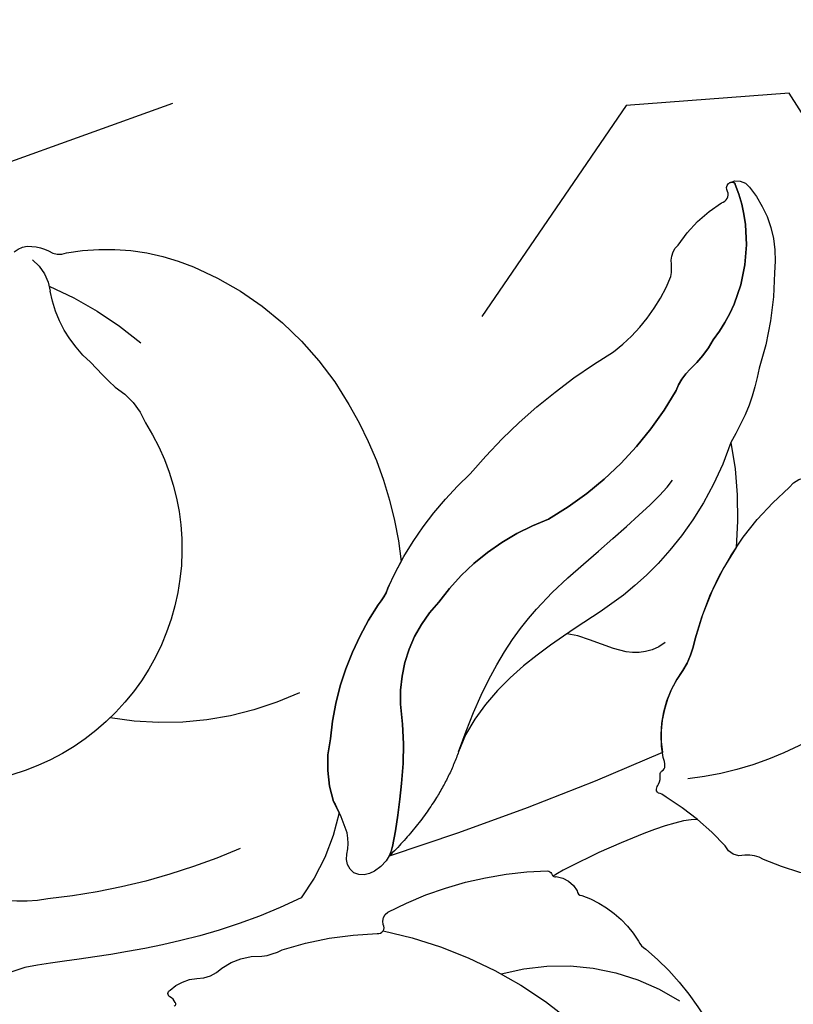
# Model space of a CAD drawing. Units: millimetres. Extents: x 73114 to 76894, y 75271 to 76162.
# Drawn here: x 75116 to 75139, y 75921 to 75950 of the extents above; entities that cross this region are included whole.
import ezdxf
from ezdxf.xclip import XClip

# ---------------------------------------------------------------- set-up
doc = ezdxf.new("R2010")
doc.units = ezdxf.units.MM
doc.header["$XCLIPFRAME"] = 2
doc.linetypes.add('HIDDEN', pattern=[9.524999999999999, 6.35, -3.175])
doc.layers.add('A-04.尺寸標註', color=4, linetype='Continuous')
doc.layers.add('H-08.木作(細線)', color=8, linetype='Continuous')
doc.styles.add('新細明體', font='PMingLiU.ttf')
doc.dimstyles.new('3', dxfattribs={"dimtxt": 7.5, "dimasz": 2.25, "dimexe": 1.5, "dimexo": 1.5, "dimgap": 0.9, "dimtad": 2, "dimdec": 0, "dimtxsty": '新細明體', "dimblk": 'ARCHTICK', "dimcen": 5, "dimclrd": 8, "dimclre": 8, "dimclrt": 4, "dimadec": 0, "dimazin": 0, "dimtfac": 1, "dimtdec": 0, "dimtix": 1, "dimtmove": 2, "dimatfit": 3, "dimldrblk": 'OPEN90', "dimfxl": 1.25, "dimlwd": 9, "dimlwe": 9, "dimarcsym": 0})

# ---------------------------------------------------------------- blocks, each defined once
blk = doc.blocks.new('_ArchTick')
at = {"color": 0, "linetype": 'ByBlock', "const_width": 0.15}
blk.add_lwpolyline([(-0.5, -0.5), (0.5, 0.5)], dxfattribs=at)
blk = doc.blocks.new('*D21')
at = {"layer": 'A-04.尺寸標註', "color": 8, "linetype": 'HIDDEN', "lineweight": 9, "ltscale": 0.3, "transparency": 16777216}
for p, q in [((74661.91311943634, 75992.88558234129), (74661.91311943634, 76087.86132331679)), ((75202.60961994948, 75900.8501177562), (75202.60961994948, 76087.86132331679))]:
    blk.add_line(p, q, dxfattribs=at)
at = {"layer": 'A-04.尺寸標註', "color": 8, "lineweight": 9, "ltscale": 0.3, "transparency": 16777216}
blk.add_line((74661.91311943634, 76086.36132331679), (75202.60961994948, 76086.36132331679), dxfattribs=at)
at = {"layer": 'DEFPOINTS', "color": 0, "ltscale": 0.3, "transparency": 16777216}
for p in [(75202.60961994948, 76086.36132331679), (74661.91311943634, 75991.38558234129), (75202.60961994948, 75899.3501177562)]:
    blk.add_point(p, dxfattribs=at)
at = {"layer": 'A-04.尺寸標註', "color": 8, "lineweight": 9, "ltscale": 0.3, "transparency": 16777216, "xscale": 2.25, "yscale": 2.25, "zscale": 2.25, "rotation": 180}
blk.add_blockref('_ArchTick', (74661.91311943634, 76086.36132331679), dxfattribs=at)
at = {"layer": 'A-04.尺寸標註', "color": 8, "lineweight": 9, "ltscale": 0.3, "transparency": 16777216, "xscale": 2.25, "yscale": 2.25, "zscale": 2.25}
blk.add_blockref('_ArchTick', (75202.60961994948, 76086.36132331679), dxfattribs=at)
at = {"layer": 'A-04.尺寸標註', "color": 4, "ltscale": 0.3, "transparency": 16777216, "insert": (74932.26136969292, 76091.50732622376), "char_height": 7.5, "attachment_point": 5, "style": '新細明體'}
blk.add_mtext('541', dxfattribs=at)
blk = doc.blocks.new('_Open90')
at = {"color": 0, "linetype": 'ByBlock', "lineweight": -2}
for p, q in [((-0.5, 0.5), (0, 0)), ((0, 0), (-1, 0)), ((0, 0), (-0.5, -0.5))]:
    blk.add_line(p, q, dxfattribs=at)
blk = doc.blocks.new('SE-21216L')
at = {"color": 8}
for points, degree in [([(27.58534052785399, 22.46330906661933), (25.97225579016958, 21.53199415909148), (23.76899974357366, 19.12457382284265), (22.94027524269404, 16.28044980330014), (21.32981753067725, 13.4910552226429), (20.07441602322433, 12.766248824375)], 3), ([(16.75027229041734, 19.36595074038451), (16.97475147054502, 18.52818303491586), (16.14228052134422, 15.42135915668769), (15.90372679015127, 14.83463455298624)], 3), ([(20.07441602322433, 12.766248824375), (18.59574516252178, 11.91253780490479), (17.40967667521181, 10.15363439429348)], 2), ([(16.68509888510744, 7.342029952542362), (15.71679404202587, 3.728267080959995), (16.19728012226551, 0.8331808234233904), (16.19728012226551, -1.122251522374427)], 3)]:
    blk.add_open_spline(points, degree=degree, dxfattribs=at)
at = {"layer": 'H-08.木作(細線)', "color": 8}
for points in [[(13.73239246516459, 25.3680904648063, 0.1340827748153683), (15.21453860366455, 21.0723158356559, -0.1713293935208435), (15.4369264043271, 20.5562792042474, 0.3699598004752793), (15.82531049765385, 20.03278608315304, -0.06566371436648746), (17.58009417042922, 18.58388978375297, -0.07706465717543792), (17.71852193620725, 18.42054021536751, 0.3916529883382826), (17.86727158741996, 18.33914126137097, 0.1257456169342017), (18.002095954369, 18.42749948474375, -0.1484611976961665), (18.27510814106063, 18.53379211741412, 0.2192321038374648), (18.37000045028253, 18.59540569604724, -0.3225706843623933), (18.50328832118976, 18.71749868293409, -0.0908970012410206), (18.75243640975532, 18.71766563284473, 0.2132526593459068), (21.19176483249612, 19.77983161130396, -0.09553694969241079), (22.04881809232029, 20.32018122620502, 0.1535027320593438), (25.94467316139344, 23.91801281353401, 0.2888073188927596), (26.10711657010688, 24.60411330196075, -0.3147094544310337)], [(14.22477736917062, 3.023586050127051, -0.5047055274894326), (14.32878864998202, 3.079495889352984, -0.1761581976014825), (14.52032866243826, 2.947806913784007, 0.578526497309595), (14.7199552744205, 2.996659714728594, 0.1679054108356007), (14.91143214320618, 3.839361004138482, -0.2046998921434062), (15.06988066233316, 4.636267215922999, 0.1744661585506423), (15.19476200581266, 5.866912842204329, -0.09231585576916748), (15.26867377783492, 6.500317053098115, 0.071420978748139), (15.21020273822796, 9.370107439048297, -0.6212728740653551), (15.43961632469291, 9.595925296838686, 0.3507683369661888), (15.7776791212018, 9.800977805156435, 0.1152148128953445), (16.08787885156198, 14.70180415739014, 0.2323502929832852), (15.99092371868755, 14.80349305985874, -0.4729400388802327), (15.87247882011434, 14.92179338105052, 0.2602551084396904), (15.33862012731697, 15.45226573293621, -0.3872611248681379), (15.17841621409025, 15.5608920345403, 0.1732580450158572), (13.52773961694766, 16.96380271569069, -0.1849126839324479), (13.25098932487163, 17.1362528671234, 0.2170029135684797), (6.301830450240232, 18.91841560343892, 0.3093060963778538)], [(16.19728012226551, -1.122251522374427, 0.02784734787022655), (16.0751905652578, -2.385064629936096, 0.006712807846103739)], [(37.18236075838649, 2.584337066189619, 0.2343072514644106), (37.24385848463135, 3.131175950249599, 0.1049270041786435), (37.02123915714765, 3.59282502928545, -0.2601957111218266), (36.86308951806132, 4.107019768009195, 0.1441465557044474), (35.7432238791589, 7.736695230116311, 0.1653944429073386), (30.84392326280795, 11.50700418905035, 0.1100315297607293), (25.9538383529798, 12.15404422944266, -0.02140985972794889), (25.24891409539123, 11.61641805856925, 0.09565842341795008), (24.82205866794538, 11.24532658608223, -0.1265644821556694), (21.1650718978417, 9.090157897684549, -0.1368606890148161), (19.31637674755621, 8.835675471556897, 0.01530634315657715), (18.95924193239625, 8.932853485632222, 0.1132887879663833), (16.68509888510744, 7.342029952542362)]]:
    blk.add_lwpolyline(points, format="xyb", dxfattribs=at)
for points in [[(29.41370647955773, 21.1504229735292, 0.1169817251849388), (29.96237025842856, 21.68282613708288, -0.08563633423786927), (30.69385180409154, 22.52434244528558, -0.2663042237770726), (35.114616002822, 24.03811328998563, -0.2315971090029442), (35.16735809994134, 24.02116029324679, -0.218265973315256), (35.18682912337681, 23.87491228101135, 0.4042984231228894), (34.94898173389811, 24.43681500597449, 0.2081456097031775), (32.31138299534359, 24.68578329923002, 0.0776699321847418), (29.60666860282072, 23.70841887703136, 0.03192603317646386), (28.57379656807825, 23.20422068159678, 0.03015934481900271), (27.58534052785399, 22.46330906661933, 0.07150630726523069), (24.48614910564356, 22.02373000491934, -0.08469810122729458), (22.04881809232029, 20.32018122620502, 0.09553694969241462), (21.19176483249612, 19.77983161130396, -0.2009057445521296), (18.90682885827118, 18.71984923012496, 0.02610670721550353), (17.40967667521181, 10.15363439429348, -0.07308618876511352), (17.67352575604309, 10.30298706843314, -0.03371128818187753), (19.46856141447643, 10.91720111661562, -0.06237854517819984), (21.78513854022458, 11.33901450283884, 0.2092415163006463), (24.55379488530889, 13.02695217926521, 0.1502064932009932), (26.37200006155035, 16.70497777801211, -0.1334458995703687)], [(30.89820156263158, 19.53754741435841, -0.1338537898297097), (32.78081328357075, 21.6419343047819, -0.0795284216315173), (33.25415087219881, 21.73524295500101, 0.1925337783382753), (33.65842612279084, 22.02764296504756, 0.1116904934524811), (34.64696976375853, 23.53563407753245, -0.4290286335999841), (34.95027407438465, 23.77458653561189, 0.3503167708199467), (35.16998879296443, 23.83674451603292, 0.0237721442229088), (35.1868291233186, 23.87491228085128, 0.2182659735289668), (35.16735809994134, 24.02116029322497, 0.2315971091311042), (35.114616002822, 24.03811328998563, 0.2663042237765483), (30.69385180409154, 22.52434244529286, 0.0856363342391189), (29.96237025842856, 21.68282613708288, -0.1169817251849224), (29.41370647955773, 21.1504229735292, 0.1334458995703689), (26.37200006155035, 16.70497777801211, -0.1502064932009929), (24.55379488530889, 13.02695217926521, -0.2092415163006466), (21.78513854022458, 11.33901450283884, 0.0623785451782023), (19.46856141447643, 10.91720111661562, 0.03371128818186294), (17.67352575604309, 10.30298706843314, 0.2301083796775509), (17.05275190454995, 9.635672070740839, 0.2630876769246591), (17.11859391535836, 9.02474983864522, 0.2825763941154347), (17.70391890982137, 8.92413531656348, -0.1064127467332068), (18.32215017618, 9.049756027045078, -0.04212344251125201), (19.31637674755621, 8.835675471556897, 0.1368606890148169), (21.1650718978417, 9.090157897684549, 0.1265644821556677), (24.82205866794538, 11.24532658608223, -0.09565842341793858), (25.24891409539123, 11.61641805856925, 0.1024843855086105), (28.13669308114186, 14.66820921783801, 0.08238584392406757)]]:
    blk.add_lwpolyline(points, format="xyb", close=True, dxfattribs=at)
for centre, radius, start, end in [((27.93246292205731, 20.04792171690497), 9.966528721475322, 161.461052775711, 184.1981563095362), ((6.857803467944905, 13.31947719854361), 6.505641707498366, 355.0735494913723, 43.81815956372571), ((3.584359057123947, 4.758488142520946), 12.61736646367057, 22.33954048628565, 54.52081427939483), ((31.93556324019301, 6.144316563622851), 9.532578296470748, 166.0318606396147, 200.7089508290798), ((28.88424183613824, -1.062224097731814), 7.008157187724626, 68.55423305440735, 174.717896916241), ((37.74241348471696, 1.581019703364291), 19.74028432191794, 167.5486746498875, 184.7922269300373), ((26.84470127708482, -2.83774852258648), 11.07185070935902, 34.38697617805133, 51.01719650473925), ((30.98444248898159, 3.209319461719133), 2.298336080623387, 43.02253871655157, 78.40051402498308), ((40.15503370563238, 14.91648521042953), 12.60575111906368, 233.5445238454866, 238.2747400855925), ((35.79575234976801, 7.098398715243093), 3.685655252469039, 231.9941747843869, 270.6163443403901), ((35.93179954867082, 2.02398298283515), 1.392315003136992, 48.77125552588437, 93.97019633192187), ((22.43241847870377, -0.007307536339794751), 4.361705453696271, 180.7990745956083, 213.2168004521036)]:
    blk.add_arc(centre, radius, start, end, dxfattribs=at)
for points in [[(20.07441602322433, 12.766248824375), (23.17570972457179, 14.55678157768489), (24.93461182285682, 17.60328937745362), (26.38429863956844, 20.11422059906181), (26.81246214041312, 20.54238409990649)], [(22.10318456832101, 19.42272320340999), (21.55157799352673, 18.24234333326058), (22.69004108825902, 17.42533981400265), (22.91313248709776, 16.59275137880286)]]:
    blk.add_open_spline(points, degree=3, dxfattribs=at)

msp = doc.modelspace()

# ---------------------------------------------------------------- block references
at = {"color": 169, "true_color": 0x2b2b40}
ref = msp.add_blockref('SE-21216L', (75119.91530756578, 75906.3124049079), dxfattribs=dict(at, xscale=-1, rotation=280.8610542248853))
XClip(ref).set_block_clipping_path([(21.870292914580205, -26.286052168754395), (17.319699243882496, -22.476052668120246), (13.606166887053405, -15.760397832360468), (6.118556110130157, -11.526789415904204), (1.5703005704344832, -11.847848674369743), (-0.36285018947091885, -18.32609494155622), (-10.389909564793925, -15.077386708275299), (-10.791613736226282, -6.492006632164703), (-16.69435999786947, -6.216760791881825), (-21.195576978177996, 2.189004344851128), (-28.991459953780577, 1.2912783225183375), (-31.632093212683685, 4.671794215682894), (-31.830364771725726, 8.819932587328367), (-35.901218058366794, 10.82965962747403), (-38.75165402787388, 16.861041130541707), (-39.36646150111483, 24.21840083839197), (-33.89381330808828, 27.3614992468938), (-25.61786365514854, 25.354536150567583), (-21.771937573510513, 20.525202481498127), (-18.742653377783427, 19.799081197095802), (-19.37495207763277, 26.80866662648623), (-10.370784040809667, 34.55791106597462), (-8.221540501486743, 32.43483551380632), (-8.37275385074463, 27.651885811748798), (-4.950955466112646, 23.43562353726884), (-2.9827525942528155, 24.40534041050705), (-1.2605439257022226, 28.22199342949898), (3.612218371636118, 29.236133848738973), (9.862612691998947, 25.958741749069304), (12.956071813176095, 36.9317400494474), (17.888157916044293, 42.450634472523234), (21.072966176696355, 42.68152122058382), (29.218412962065486, 36.19764819064585), (31.245364098685968, 28.603200238212594), (37.48257370999636, 26.12503033968096), (38.03071229716443, 21.28813234291738), (32.67188606339914, 15.888126575984643), (40.63608390564332, 8.038915684752283), (39.35364740503428, -0.12712031770206522), (32.3464842408066, -4.1960224481154), (27.038954279152676, -10.85337292321492), (20.894559167652915, -12.158991006857832)])

# ---------------------------------------------------------------- dimensions: what is measured, and where the dimension line sits
at = {"layer": 'A-04.尺寸標註', "color": 8, "ltscale": 0.3}
dim = msp.add_linear_dim(base=(75202.60961994948, 76086.36132331679), p1=(74661.91311943634, 75991.38558234129), p2=(75202.60961994948, 75899.3501177562), dimstyle='3', dxfattribs=at)
dim.commit()
dim.dimension.update_dxf_attribs({"geometry": '*D21', "text_midpoint": (74932.26136969292, 76091.50732622376)})

doc.saveas('drawing.dxf')
